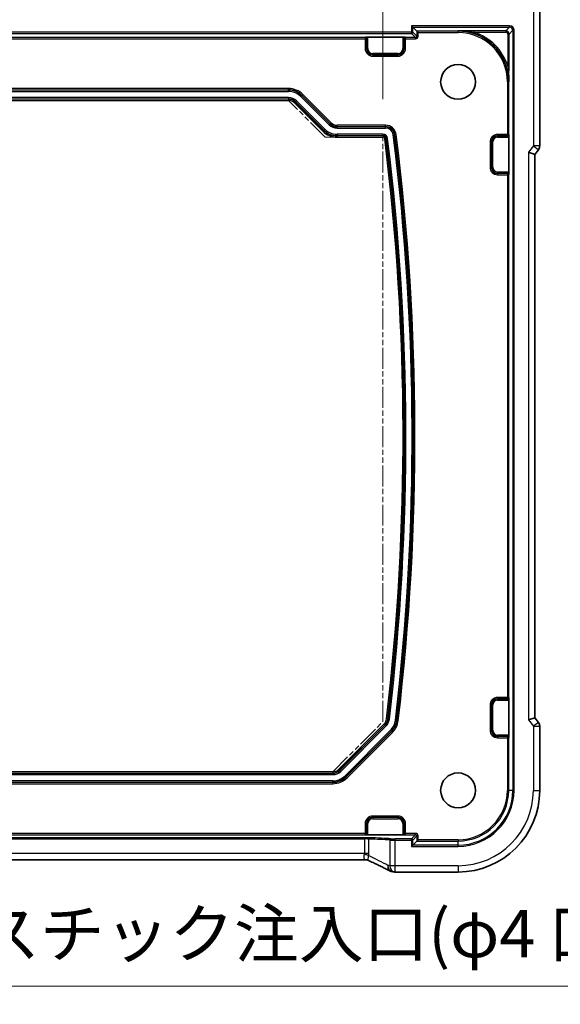
# Model space of a CAD drawing. Units: millimetres. Extents: x 175 to 9268, y 19 to 1424.
# Drawn here: x 9028 to 9113, y 127 to 283 of the extents above; entities that cross this region are included whole.
import ezdxf

# ---------------------------------------------------------------- set-up
doc = ezdxf.new("R2010")
doc.units = ezdxf.units.MM
doc.header["$LTSCALE"] = 5
doc.linetypes.add('DOUBLE_DASH_CHAIN', pattern=[1.2403, 0.6614, -0.0827, 0.1654, -0.0827, 0.1654, -0.0827])
for name, color, linetype, lineweight in [('Dimension (ISO)', 7, 'Continuous', 18), ('Visible (ISO)', 7, 'Continuous', 35), ('Visible Narrow (ISO)', 7, 'Continuous', 25), ('有効寸法線', 4, 'DOUBLE_DASH_CHAIN', 18)]:
    doc.layers.add(name, color=color, linetype=linetype, lineweight=lineweight)
doc.styles.add('Note Text (TK)', font='MS PGothic.ttf')
doc.dimstyles.new('Default - Method 1b (TK)', dxfattribs={"dimscale": 4, "dimtxt": 2.5, "dimasz": 2.5, "dimexe": 1, "dimexo": 1.5, "dimgap": 1, "dimtad": 1, "dimtoh": 1, "dimrnd": 1e-08, "dimdsep": 46, "dimtxsty": 'Note Text (TK)', "dimcen": 0.09, "dimdle": 5, "dimclrd": 100, "dimclre": 100, "dimclrt": 7, "dimadec": 1, "dimazin": 1, "dimtfac": 1, "dimtmove": 0, "dimatfit": 3, "dimfxl": 0, "dimtolj": 1, "dimlwd": -1, "dimlwe": -1, "dimarcsym": 0})

# ---------------------------------------------------------------- blocks, each defined once
blk = doc.blocks.new('*D84')
at = {"layer": 'Defpoints', "color": 0, "transparency": 16777216}
for p in [(8836.83, 301.91), (8836.83, 264.21), (9085.03, 264.21)]:
    blk.add_point(p, dxfattribs=at)
at = {"layer": 'Dimension (ISO)', "color": 100, "transparency": 16777216}
for p, q in [((8836.83, 270.21), (8836.83, 305.91)), ((9085.03, 270.21), (9085.03, 305.91)), ((9075.03, 301.91), (8846.83, 301.91))]:
    blk.add_line(p, q, dxfattribs=at)
for points in [[(8846.83, 303.57), (8846.83, 300.24), (8836.83, 301.91)], [(9075.03, 303.57), (9075.03, 300.24), (9085.03, 301.91)]]:
    blk.add_solid(points, dxfattribs=at)
at = {"layer": 'Dimension (ISO)', "color": 7, "transparency": 16777216, "insert": (8897.96, 311.41), "char_height": 10, "attachment_point": 4, "style": 'Note Text (TK)'}
blk.add_mtext('\\A1; {\\H7.4619;有効寸法 / Max dim. 248.2}', dxfattribs=at)
blk = doc.blocks.new('*D102')
at = {"layer": 'Defpoints', "color": 0, "transparency": 16777216}
for p in [(8959.82, 218.85), (8961.5, 215.22)]:
    blk.add_point(p, dxfattribs=at)
at = {"layer": 'Dimension (ISO)', "color": 100, "transparency": 16777216}
for p, q in [((8960.39, 217.03), (8960.93, 217.03)), ((8960.66, 216.76), (8960.66, 217.3)), ((9001.07, 129.99), (8964.66, 208.42)), ((9168.86, 129.99), (9001.07, 129.99))]:
    blk.add_line(p, q, dxfattribs=at)
blk.add_solid([(8965.79, 208.94), (8963.52, 207.89), (8961.5, 215.22)], dxfattribs=at)
at = {"layer": 'Dimension (ISO)', "color": 7, "transparency": 16777216, "insert": (9086.47, 138.31), "char_height": 7.5, "attachment_point": 5, "style": 'Note Text (TK)'}
blk.add_mtext('\\A1;プラスチック注入口(φ4 凹形状あり）', dxfattribs=at)

msp = doc.modelspace()

# ---------------------------------------------------------------- linework, layer by layer
at = {"layer": 'Visible (ISO)'}
for p, q in [((9109.8353, 262.8122), (9109.8353, 287.8677)), ((9089.7698, 281.6052), (9089.57, 281.805)), ((9089.7698, 281.6052), (9090.4199, 280.9551)), ((9090.6197, 280.7553), (9090.4199, 280.9551)), ((9082.6146, 280.0008), (9088.2386, 280.0008)), ((9104.979, 264.2604), (9104.979, 258.6364)), ((9108.0853, 261.8122), (9109.0853, 261.4788)), ((9109.0853, 261.4788), (9109.6353, 262.2122)), ((9109.0853, 172.418), (9109.0853, 261.4788)), ((9104.979, 175.2604), (9104.979, 169.6364)), ((9108.0853, 172.0846), (9109.0853, 172.418)), ((9109.6353, 171.6846), (9109.0853, 172.418)), ((9109.8353, 171.0846), (9109.8353, 160.9484)), ((9088.2386, 153.896), (9082.6146, 153.896)), ((9089.7698, 152.2917), (9090.4199, 152.9417)), ((9090.6197, 153.1415), (9090.4199, 152.9417)), ((9089.7698, 152.2917), (9089.57, 152.0918)), ((9082.3208, 149.9772), (8839.5324, 149.9772)), ((9096.9266, 148.0397), (9086.9949, 148.0397))]:
    msp.add_line(p, q, dxfattribs=at)
for centre in [(9096.9266, 272.9484), (9096.9266, 160.9484)]:
    msp.add_circle(centre, 2.75, dxfattribs=at)
for centre, radius, start, end in [((9108.8353, 262.8122), 1, 323.130102, 0), ((9108.8353, 171.0846), 1, 0, 36.869898), ((9096.9266, 160.9484), 12.9087, 270, 0)]:
    msp.add_arc(centre, radius, start, end, dxfattribs=at)
for centre, major_axis, ratio, start_param, end_param in [((9086.6374, 149.0915), (0.8567, 0.5171), 0.99925155, 3.68813003, 3.89798879), ((9069.5042, 147.4026), (19.9782, -0.1663), 0.0798126, 0.51987863, 0.55242471), ((9086.9949, 149.0333), (-0.1519, -0.9819), 0.99998201, 0.00658473, 0.15344379)]:
    msp.add_ellipse(centre, major_axis=major_axis, ratio=ratio, start_param=start_param, end_param=end_param, dxfattribs=at)
for points, knots in [([(9082.2724, 279.994), (9082.2728, 279.9941), (9082.2733, 279.9941), (9082.3086, 279.9953), (9082.3427, 279.9965), (9082.4158, 279.9985), (9082.4581, 279.9994), (9082.546, 280.0006), (9082.5821, 280.0008), (9082.6146, 280.0008)], [-0.0002025981, -0.0002025981, -0.0002025981, -0.0002025981, 0, 0, 0.0147531627, 0.0147531627, 0.0283223864, 0.0283223864, 0.0391215469, 0.0391215469, 0.0391215469, 0.0391215469]), ([(9088.2386, 280.0008), (9088.2711, 280.0008), (9088.3072, 280.0006), (9088.3951, 279.9994), (9088.4374, 279.9985), (9088.5105, 279.9965), (9088.5446, 279.9953), (9088.5799, 279.9941), (9088.5804, 279.9941), (9088.5808, 279.994)], [0, 0, 0, 0, 0.009751434, 0.009751434, 0.0220041815, 0.0220041815, 0.0353260032, 0.0353260032, 0.0355089455, 0.0355089455, 0.0355089455, 0.0355089455]), ([(9104.9722, 264.6026), (9104.9723, 264.6022), (9104.9723, 264.6017), (9104.9735, 264.5664), (9104.9747, 264.5323), (9104.9767, 264.4592), (9104.9776, 264.4169), (9104.9788, 264.329), (9104.979, 264.2929), (9104.979, 264.2604)], [-0.0002026009, -0.0002026009, -0.0002026009, -0.0002026009, 0, 0, 0.0147532279, 0.0147532279, 0.0283225116, 0.0283225116, 0.0391217199, 0.0391217199, 0.0391217199, 0.0391217199]), ([(9104.979, 258.6364), (9104.979, 258.6039), (9104.9788, 258.5678), (9104.9776, 258.4799), (9104.9767, 258.4376), (9104.9747, 258.3645), (9104.9735, 258.3304), (9104.9723, 258.2951), (9104.9723, 258.2946), (9104.9722, 258.2942)], [0, 0, 0, 0, 0.009751434, 0.009751434, 0.0220041815, 0.0220041815, 0.0353260032, 0.0353260032, 0.0355089462, 0.0355089462, 0.0355089462, 0.0355089462]), ([(9104.9722, 175.6026), (9104.9723, 175.6022), (9104.9723, 175.6017), (9104.9735, 175.5664), (9104.9747, 175.5323), (9104.9767, 175.4592), (9104.9776, 175.4169), (9104.9788, 175.329), (9104.979, 175.2929), (9104.979, 175.2604)], [-0.0002026032, -0.0002026032, -0.0002026032, -0.0002026032, 0, 0, 0.0147532809, 0.0147532809, 0.0283226135, 0.0283226135, 0.0391218607, 0.0391218607, 0.0391218607, 0.0391218607]), ([(9104.979, 169.6364), (9104.979, 169.6039), (9104.9788, 169.5678), (9104.9776, 169.4799), (9104.9767, 169.4376), (9104.9747, 169.3645), (9104.9735, 169.3304), (9104.9723, 169.2951), (9104.9723, 169.2946), (9104.9722, 169.2942)], [0, 0, 0, 0, 0.009751434, 0.009751434, 0.0220041815, 0.0220041815, 0.0353260031, 0.0353260031, 0.0355089475, 0.0355089475, 0.0355089475, 0.0355089475]), ([(9082.6146, 153.896), (9082.5821, 153.896), (9082.546, 153.8962), (9082.4581, 153.8974), (9082.4158, 153.8983), (9082.3427, 153.9003), (9082.3086, 153.9015), (9082.2733, 153.9027), (9082.2728, 153.9027), (9082.2724, 153.9028)], [0, 0, 0, 0, 0.009751434, 0.009751434, 0.0220041815, 0.0220041815, 0.0353260032, 0.0353260032, 0.0355089458, 0.0355089458, 0.0355089458, 0.0355089458]), ([(9088.5808, 153.9028), (9088.5804, 153.9027), (9088.5799, 153.9027), (9088.5446, 153.9015), (9088.5105, 153.9003), (9088.4374, 153.8983), (9088.3951, 153.8974), (9088.3072, 153.8962), (9088.2711, 153.896), (9088.2386, 153.896)], [-0.0002025995, -0.0002025995, -0.0002025995, -0.0002025995, 0, 0, 0.014753195, 0.014753195, 0.0283224484, 0.0283224484, 0.0391216326, 0.0391216326, 0.0391216326, 0.0391216326]), ([(9082.6971, 149.8957), (9082.6787, 149.9041), (9082.6591, 149.9123), (9082.6175, 149.928), (9082.5953, 149.9353), (9082.5483, 149.9488), (9082.5235, 149.9549), (9082.4707, 149.9653), (9082.4429, 149.9695), (9082.3842, 149.9755), (9082.3532, 149.9772), (9082.3208, 149.9772)], [0.2631245051, 0.2631245051, 0.2631245051, 0.2631245051, 0.267256564, 0.267256564, 0.2713886229, 0.2713886229, 0.2755206818, 0.2755206818, 0.2796527408, 0.2796527408, 0.2837847997, 0.2837847997, 0.2837847997, 0.2837847997]), ([(9086.1741, 148.2048), (9085.9812, 148.3054), (9085.78, 148.4088), (9085.3614, 148.6205), (9085.1442, 148.729), (9084.6942, 148.9505), (9084.4616, 149.0637), (9083.9817, 149.2943), (9083.7344, 149.4118), (9083.226, 149.6508), (9082.9648, 149.7723), (9082.6971, 149.8957)], [0.811628989, 0.811628989, 0.811628989, 0.811628989, 0.863943302, 0.863943302, 0.916257614, 0.916257614, 0.968571927, 0.968571927, 1.020886239, 1.020886239, 1.073200552, 1.073200552, 1.073200552, 1.073200552]), ([(9086.369, 148.1279), (9086.4083, 148.117), (9086.4225, 148.1145), (9086.4492, 148.109), (9086.4582, 148.1073), (9086.4741, 148.1045), (9086.4806, 148.1034), (9086.4925, 148.1015), (9086.4979, 148.1007), (9086.5081, 148.0991), (9086.513, 148.0984), (9086.5177, 148.0978)], [0, 0, 0, 0, 0.00085478562, 0.00085478562, 0.00170957125, 0.00170957125, 0.00256435687, 0.00256435687, 0.0034191425, 0.0034191425, 0.00427392812, 0.00427392812, 0.00427392812, 0.00427392812])]:
    msp.add_open_spline(points, degree=3, knots=knots, dxfattribs=at)
at = {"layer": 'Visible Narrow (ISO)'}
for p, q in [((9108.8353, 287.8677), (9108.8353, 262.8122)), ((9105.0837, 281.805), (9089.57, 281.805)), ((9089.57, 281.805), (9089.57, 280.805)), ((9105.0837, 281.805), (9105.0837, 281.6052)), ((9089.57, 280.805), (8832.2832, 280.805)), ((8832.2832, 280.6052), (9089.57, 280.6052)), ((9089.57, 280.805), (9089.7698, 280.805)), ((9089.57, 280.6052), (9089.57, 280.805)), ((9089.57, 280.6052), (9090.22, 279.9551)), ((9089.7698, 281.6052), (9105.0837, 281.6052)), ((9089.7698, 280.805), (9089.7698, 281.6052)), ((9090.4199, 280.155), (9089.7698, 280.805)), ((9096.9266, 280.9551), (9090.4199, 280.9551)), ((9090.4199, 280.9551), (9090.4199, 280.155)), ((9090.6197, 280.155), (9090.6197, 280.7553)), ((9090.6197, 280.7553), (9096.9266, 280.7553)), ((9096.9266, 280.994), (9096.9266, 280.9551)), ((9096.9266, 280.7553), (9096.9266, 280.9551)), ((9099.4208, 281.0075), (9099.4208, 280.8076)), ((9104.486, 281.0075), (9099.4208, 281.0075)), ((9099.4208, 280.8076), (9104.486, 280.8076)), ((9105.0837, 281.6052), (9104.486, 281.0075)), ((9104.486, 281.0075), (9104.486, 280.8076)), ((9104.9857, 280.5078), (9104.7858, 280.5078)), ((9104.7858, 280.5078), (9104.7858, 275.4426)), ((9104.9857, 280.5078), (9105.5833, 281.1055)), ((9104.9857, 275.4426), (9104.9857, 280.5078)), ((9105.5833, 281.1055), (9105.5833, 160.9484)), ((9105.7832, 281.1055), (9105.5833, 281.1055)), ((9105.7832, 160.9484), (9105.7832, 281.1055)), ((9082.2335, 279.9551), (8839.6197, 279.9551)), ((8839.6197, 279.7553), (9082.2335, 279.7553)), ((9082.2724, 279.994), (9082.2335, 279.9551)), ((9082.2335, 279.9551), (9082.2335, 279.7553)), ((9082.2335, 279.7553), (9082.4333, 279.7553)), ((9082.2335, 279.7553), (9082.2335, 278.1984)), ((9082.4333, 279.7553), (9082.4722, 279.7942)), ((9082.4333, 278.1984), (9082.4333, 279.7553)), ((9082.4722, 279.7942), (9082.6721, 279.7942)), ((9082.4722, 279.7942), (9082.4722, 278.1984)), ((9082.6721, 278.1984), (9082.6721, 279.7942)), ((9088.381, 279.7942), (9088.1811, 279.7942)), ((9088.1811, 279.7942), (9088.1811, 278.1984)), ((9088.381, 278.1984), (9088.381, 279.7942)), ((9088.381, 279.7942), (9088.4199, 279.7553)), ((9088.4199, 279.7553), (9088.6197, 279.7553)), ((9088.4199, 279.7553), (9088.4199, 278.1984)), ((9088.6197, 279.9551), (9088.5808, 279.994)), ((9088.6197, 279.7553), (9088.6197, 279.9551)), ((9090.22, 279.9551), (9088.6197, 279.9551)), ((9088.6197, 279.7553), (9090.22, 279.7553)), ((9088.6197, 278.1984), (9088.6197, 279.7553)), ((9090.22, 279.7553), (9090.22, 279.9551)), ((9090.4199, 280.155), (9090.6197, 280.155)), ((9082.4333, 278.1984), (9082.2335, 278.1984)), ((9082.4333, 278.1984), (9082.4722, 278.1984)), ((9082.4722, 278.1984), (9082.6721, 278.1984)), ((9083.4266, 277.244), (9083.4266, 277.4439)), ((9087.4266, 277.4439), (9083.4266, 277.4439)), ((9083.4266, 277.244), (9087.4266, 277.244)), ((9083.4266, 277.2051), (9083.4266, 277.244)), ((9083.4266, 277.2051), (9083.4266, 277.0053)), ((9087.4266, 277.2051), (9083.4266, 277.2051)), ((9087.4266, 277.244), (9087.4266, 277.4439)), ((9087.4266, 277.2051), (9087.4266, 277.244)), ((9087.4266, 277.2051), (9087.4266, 277.0053)), ((9088.381, 278.1984), (9088.1811, 278.1984)), ((9088.4199, 278.1984), (9088.381, 278.1984)), ((9088.4199, 278.1984), (9088.6197, 278.1984)), ((9083.4266, 277.0053), (9087.4266, 277.0053)), ((9104.9857, 275.4426), (9104.7858, 275.4426)), ((9104.7335, 272.9484), (9104.9333, 272.9484)), ((9104.7335, 272.9484), (9104.7335, 264.6415)), ((9104.9333, 264.6415), (9104.9333, 272.9484)), ((9104.9722, 272.9484), (9104.9333, 272.9484)), ((9070.124, 271.8915), (8851.7292, 271.8915)), ((8851.7292, 271.6917), (9070.124, 271.6917)), ((9070.124, 271.6353), (8851.7292, 271.6353)), ((8851.7292, 271.4354), (9070.124, 271.4354)), ((9070.124, 271.6917), (9070.124, 271.8915)), ((9070.124, 271.6917), (9070.124, 271.6353)), ((9070.124, 271.4354), (9070.124, 271.6353)), ((9072.2405, 270.815), (9072.3818, 270.9563)), ((9076.8638, 266.4743), (9072.3818, 270.9563)), ((9070.124, 270.4614), (8851.7292, 270.4614)), ((8851.7292, 270.2615), (9070.124, 270.2615)), ((9070.124, 270.2051), (8851.7292, 270.2051)), ((8851.7292, 270.0053), (9070.124, 270.0053)), ((9070.124, 270.4614), (9070.124, 270.2615)), ((9070.124, 270.2051), (9070.124, 270.2615)), ((9070.124, 270.2051), (9070.124, 270.0053)), ((9071.1894, 269.7638), (9071.048, 269.6225)), ((9071.048, 269.6225), (9075.53, 265.1405)), ((9071.1894, 269.7638), (9071.2292, 269.8037)), ((9075.6714, 265.2819), (9071.1894, 269.7638)), ((9071.3706, 269.945), (9071.2292, 269.8037)), ((9071.2292, 269.8037), (9075.7112, 265.3217)), ((9075.8525, 265.463), (9071.3706, 269.945)), ((9072.0593, 270.6338), (9072.2007, 270.7751)), ((9072.0593, 270.6338), (9076.5413, 266.1518)), ((9072.2405, 270.815), (9072.2007, 270.7751)), ((9076.6826, 266.2931), (9072.2007, 270.7751)), ((9072.2405, 270.815), (9076.7225, 266.333)), ((9076.5413, 266.1518), (9076.6826, 266.2931)), ((9076.7225, 266.333), (9076.6826, 266.2931)), ((9076.7225, 266.333), (9076.8638, 266.4743)), ((9075.6714, 265.2819), (9075.53, 265.1405)), ((9075.6714, 265.2819), (9075.7112, 265.3217)), ((9075.8525, 265.463), (9075.7112, 265.3217)), ((9085.4618, 266.0915), (9077.7879, 266.0915)), ((9077.7879, 265.8917), (9077.7879, 266.0915)), ((9077.7879, 265.8917), (9085.4618, 265.8917)), ((9077.7879, 265.8917), (9077.7879, 265.8353)), ((9077.7879, 265.6354), (9077.7879, 265.8353)), ((9085.4618, 265.8353), (9077.7879, 265.8353)), ((9077.7879, 265.6354), (9085.4618, 265.6354)), ((9085.0318, 264.6614), (9077.7879, 264.6614)), ((9077.7879, 264.6614), (9077.7879, 264.4615)), ((9085.0318, 264.6614), (9085.0318, 264.4615)), ((9085.4618, 265.8917), (9085.4618, 266.0915)), ((9085.4618, 265.8917), (9085.4618, 265.8353)), ((9085.4618, 265.6354), (9085.4618, 265.8353)), ((9086.9434, 264.5843), (9087.1418, 264.6092)), ((9103.1766, 264.4417), (9103.1766, 264.6415)), ((9104.7335, 264.6415), (9103.1766, 264.6415)), ((9104.7335, 264.6415), (9104.7335, 264.4417)), ((9104.9333, 264.6415), (9104.7335, 264.6415)), ((9104.9722, 264.6026), (9104.9333, 264.6415)), ((9077.7879, 264.4615), (9085.0318, 264.4615)), ((9077.7879, 264.4051), (9077.7879, 264.4615)), ((9077.7879, 264.4051), (9077.7879, 264.2053)), ((9085.0318, 264.4051), (9077.7879, 264.4051)), ((9077.7879, 264.2053), (9085.0318, 264.2053)), ((9085.0318, 264.4051), (9085.0318, 264.4615)), ((9085.0318, 264.4051), (9085.0318, 264.2053)), ((9085.5347, 263.9607), (9085.3364, 263.9361)), ((9085.5347, 263.9607), (9085.5907, 263.9676)), ((9085.789, 263.9921), (9085.5907, 263.9676)), ((9086.6892, 264.5524), (9086.8875, 264.5773)), ((9086.9434, 264.5843), (9086.8875, 264.5773)), ((9102.1833, 263.4484), (9101.9835, 263.4484)), ((9101.9835, 263.4484), (9101.9835, 259.4484)), ((9102.1833, 259.4484), (9102.1833, 263.4484)), ((9102.1833, 263.4484), (9102.2222, 263.4484)), ((9102.2222, 263.4484), (9102.4221, 263.4484)), ((9102.2222, 263.4484), (9102.2222, 259.4484)), ((9102.4221, 259.4484), (9102.4221, 263.4484)), ((9103.1766, 264.4417), (9104.7335, 264.4417)), ((9103.1766, 264.4417), (9103.1766, 264.4028)), ((9103.1766, 264.4028), (9103.1766, 264.2029)), ((9104.7724, 264.4028), (9103.1766, 264.4028)), ((9103.1766, 264.2029), (9104.7724, 264.2029)), ((9104.7335, 264.4417), (9104.7724, 264.4028)), ((9104.7724, 264.4028), (9104.7724, 264.2029)), ((9108.8353, 262.8122), (9108.0853, 261.8122)), ((9108.0853, 261.8122), (9108.0853, 172.0846)), ((9109.8353, 262.8122), (9108.8353, 262.8122)), ((9108.8353, 262.8122), (9109.6353, 262.2122)), ((9102.1833, 259.4484), (9101.9835, 259.4484)), ((9102.1833, 259.4484), (9102.2222, 259.4484)), ((9102.2222, 259.4484), (9102.4221, 259.4484)), ((9103.1766, 258.494), (9103.1766, 258.6939)), ((9104.7724, 258.6939), (9103.1766, 258.6939)), ((9103.1766, 258.494), (9104.7724, 258.494)), ((9103.1766, 258.4551), (9103.1766, 258.494)), ((9103.1766, 258.4551), (9103.1766, 258.2553)), ((9104.7335, 258.4551), (9103.1766, 258.4551)), ((9104.7724, 258.494), (9104.7335, 258.4551)), ((9104.7335, 258.4551), (9104.7335, 258.2553)), ((9104.7724, 258.494), (9104.7724, 258.6939)), ((9103.1766, 258.2553), (9104.7335, 258.2553)), ((9104.7335, 258.2553), (9104.9333, 258.2553)), ((9104.7335, 258.2553), (9104.7335, 175.6415)), ((9104.9333, 258.2553), (9104.9722, 258.2942)), ((9104.9333, 175.6415), (9104.9333, 258.2553)), ((9102.1833, 174.4484), (9101.9835, 174.4484)), ((9101.9835, 174.4484), (9101.9835, 170.4484)), ((9102.1833, 170.4484), (9102.1833, 174.4484)), ((9102.1833, 174.4484), (9102.2222, 174.4484)), ((9102.2222, 174.4484), (9102.4221, 174.4484)), ((9102.2222, 174.4484), (9102.2222, 170.4484)), ((9102.4221, 170.4484), (9102.4221, 174.4484)), ((9103.1766, 175.4417), (9103.1766, 175.6415)), ((9104.7335, 175.6415), (9103.1766, 175.6415)), ((9103.1766, 175.4417), (9104.7335, 175.4417)), ((9103.1766, 175.4417), (9103.1766, 175.4028)), ((9103.1766, 175.4028), (9103.1766, 175.2029)), ((9104.7724, 175.4028), (9103.1766, 175.4028)), ((9103.1766, 175.2029), (9104.7724, 175.2029)), ((9104.7335, 175.6415), (9104.7335, 175.4417)), ((9104.9333, 175.6415), (9104.7335, 175.6415)), ((9104.7335, 175.4417), (9104.7724, 175.4028)), ((9104.7724, 175.4028), (9104.7724, 175.2029)), ((9104.9722, 175.6026), (9104.9333, 175.6415)), ((9085.2371, 171.4634), (9078.048, 164.2743)), ((9078.1894, 164.133), (9085.3785, 171.3221)), ((9085.4183, 171.2822), (9078.2292, 164.0931)), ((9085.3785, 171.3221), (9085.2371, 171.4634)), ((9085.3785, 171.3221), (9085.4183, 171.2822)), ((9085.5597, 171.1409), (9085.4183, 171.2822)), ((9085.8095, 172.2114), (9085.6109, 172.2347)), ((9085.8095, 172.2114), (9085.8654, 172.2048)), ((9086.0639, 172.1814), (9085.8654, 172.2048)), ((9087.0194, 172.0544), (9087.2178, 172.0309)), ((9087.2738, 172.0243), (9087.2178, 172.0309)), ((9087.2738, 172.0243), (9087.4723, 172.0009)), ((9108.0853, 172.0846), (9108.8353, 171.0846)), ((9109.6353, 171.6846), (9108.8353, 171.0846)), ((9078.3706, 163.9518), (9085.5597, 171.1409)), ((9086.2366, 170.4403), (9079.0593, 163.263)), ((9079.2007, 163.1217), (9086.378, 170.299)), ((9086.4178, 170.2592), (9079.2405, 163.0819)), ((9079.3818, 162.9405), (9086.5591, 170.1178)), ((9086.2366, 170.4403), (9086.378, 170.299)), ((9086.4178, 170.2592), (9086.378, 170.299)), ((9086.4178, 170.2592), (9086.5591, 170.1178)), ((9102.1833, 170.4484), (9101.9835, 170.4484)), ((9102.1833, 170.4484), (9102.2222, 170.4484)), ((9102.2222, 170.4484), (9102.4221, 170.4484)), ((9103.1766, 169.494), (9103.1766, 169.6939)), ((9104.7724, 169.6939), (9103.1766, 169.6939)), ((9104.7724, 169.494), (9104.7724, 169.6939)), ((9108.8353, 171.0846), (9108.8353, 160.9484)), ((9108.8353, 171.0846), (9109.8353, 171.0846)), ((9103.1766, 169.494), (9104.7724, 169.494)), ((9103.1766, 169.4551), (9103.1766, 169.494)), ((9103.1766, 169.4551), (9103.1766, 169.2553)), ((9104.7335, 169.4551), (9103.1766, 169.4551)), ((9103.1766, 169.2553), (9104.7335, 169.2553)), ((9104.7724, 169.494), (9104.7335, 169.4551)), ((9104.7335, 169.4551), (9104.7335, 169.2553)), ((9104.7335, 169.2553), (9104.9333, 169.2553)), ((9104.7335, 169.2553), (9104.7335, 160.9484)), ((9104.9333, 169.2553), (9104.9722, 169.2942)), ((9104.9333, 160.9484), (9104.9333, 169.2553)), ((9077.124, 163.8915), (8844.7292, 163.8915)), ((8844.7292, 163.6917), (9077.124, 163.6917)), ((9077.124, 163.6353), (8844.7292, 163.6353)), ((8844.7292, 163.4354), (9077.124, 163.4354)), ((9077.124, 163.8915), (9077.124, 163.6917)), ((9077.124, 163.6917), (9077.124, 163.6353)), ((9077.124, 163.4354), (9077.124, 163.6353)), ((9078.1894, 164.133), (9078.048, 164.2743)), ((9078.1894, 164.133), (9078.2292, 164.0931)), ((9078.3706, 163.9518), (9078.2292, 164.0931)), ((9077.124, 162.4614), (8844.7292, 162.4614)), ((8844.7292, 162.2615), (9077.124, 162.2615)), ((9077.124, 162.2051), (8844.7292, 162.2051)), ((8844.7292, 162.0053), (9077.124, 162.0053)), ((9077.124, 162.2615), (9077.124, 162.4614)), ((9077.124, 162.2051), (9077.124, 162.2615)), ((9077.124, 162.2051), (9077.124, 162.0053)), ((9079.0593, 163.263), (9079.2007, 163.1217)), ((9079.2405, 163.0819), (9079.2007, 163.1217)), ((9079.2405, 163.0819), (9079.3818, 162.9405)), ((9104.7335, 160.9484), (9104.9333, 160.9484)), ((9105.5833, 160.9484), (9104.9333, 160.9484)), ((9105.7832, 160.9484), (9105.5833, 160.9484)), ((9108.8353, 160.9484), (9109.8353, 160.9484)), ((9082.4333, 155.6984), (9082.2335, 155.6984)), ((9082.2335, 155.6984), (9082.2335, 154.1415)), ((9082.4333, 154.1415), (9082.4333, 155.6984)), ((9082.4333, 155.6984), (9082.4722, 155.6984)), ((9082.4722, 155.6984), (9082.6721, 155.6984)), ((9082.4722, 155.6984), (9082.4722, 154.1026)), ((9082.6721, 154.1026), (9082.6721, 155.6984)), ((9083.4266, 156.6917), (9083.4266, 156.8915)), ((9087.4266, 156.8915), (9083.4266, 156.8915)), ((9083.4266, 156.6917), (9087.4266, 156.6917)), ((9083.4266, 156.6917), (9083.4266, 156.6528)), ((9083.4266, 156.6528), (9083.4266, 156.4529)), ((9087.4266, 156.6528), (9083.4266, 156.6528)), ((9083.4266, 156.4529), (9087.4266, 156.4529)), ((9087.4266, 156.6917), (9087.4266, 156.8915)), ((9087.4266, 156.6917), (9087.4266, 156.6528)), ((9087.4266, 156.6528), (9087.4266, 156.4529)), ((9088.381, 155.6984), (9088.1811, 155.6984)), ((9088.1811, 155.6984), (9088.1811, 154.1026)), ((9088.381, 154.1026), (9088.381, 155.6984)), ((9088.4199, 155.6984), (9088.381, 155.6984)), ((9088.4199, 155.6984), (9088.6197, 155.6984)), ((9088.4199, 155.6984), (9088.4199, 154.1415)), ((9088.6197, 154.1415), (9088.6197, 155.6984)), ((9082.2335, 154.1415), (8839.6197, 154.1415)), ((9082.4333, 154.1415), (9082.2335, 154.1415)), ((9082.2335, 154.1415), (9082.2335, 153.9417)), ((9082.4722, 154.1026), (9082.4333, 154.1415)), ((9082.4722, 154.1026), (9082.6721, 154.1026)), ((9088.381, 154.1026), (9088.1811, 154.1026)), ((9088.4199, 154.1415), (9088.381, 154.1026)), ((9088.6197, 154.1415), (9088.4199, 154.1415)), ((9088.6197, 153.9417), (9088.6197, 154.1415)), ((9090.22, 154.1415), (9088.6197, 154.1415)), ((9090.22, 153.9417), (9090.22, 154.1415)), ((8839.6197, 153.9417), (9082.2335, 153.9417)), ((9082.1086, 153.4663), (8839.7446, 153.4663)), ((8839.7446, 153.2664), (9082.1086, 153.2664)), ((9082.1086, 153.2664), (9082.1086, 153.4663)), ((9082.1086, 153.2664), (9082.1086, 150.9772)), ((9082.2335, 153.9417), (9082.2724, 153.9028)), ((9082.8024, 150.9772), (9082.8024, 153.2547)), ((9086.1484, 153.1053), (9086.1484, 149.0397)), ((9087.0008, 153.0918), (9087.0008, 153.2917)), ((9089.57, 153.2917), (9087.0008, 153.2917)), ((9087.0008, 153.0918), (9089.57, 153.0918)), ((9087.0008, 149.0397), (9087.0008, 153.0918)), ((9088.5808, 153.9028), (9088.6197, 153.9417)), ((9088.6197, 153.9417), (9090.22, 153.9417)), ((9090.22, 153.9417), (9089.57, 153.2917)), ((9089.57, 153.0918), (9089.57, 153.2917)), ((9089.7698, 153.0918), (9089.57, 153.0918)), ((9089.57, 153.0918), (9089.57, 152.0918)), ((9089.7698, 153.0918), (9090.4199, 153.7418)), ((9089.7698, 152.2917), (9089.7698, 153.0918)), ((9090.6197, 153.7418), (9090.4199, 153.7418)), ((9090.4199, 153.7418), (9090.4199, 152.9417)), ((9090.4199, 152.9417), (9096.9266, 152.9417)), ((9090.6197, 153.1415), (9090.6197, 153.7418)), ((9096.9266, 153.1415), (9090.6197, 153.1415)), ((9096.9266, 153.1415), (9096.9266, 152.9417)), ((9096.9266, 152.2917), (9096.9266, 152.9417)), ((9089.57, 152.0918), (9096.9266, 152.0918)), ((9096.9266, 152.2917), (9089.7698, 152.2917)), ((9096.9266, 152.0918), (9096.9266, 152.2917)), ((9082.1086, 150.9772), (8839.7446, 150.9772)), ((9082.8024, 150.9772), (9082.1086, 150.9772)), ((9087.0008, 149.0397), (9086.1484, 149.0397)), ((9096.9266, 149.0397), (9087.0008, 149.0397)), ((9096.9266, 149.0397), (9096.9266, 148.0397))]:
    msp.add_line(p, q, dxfattribs=at)
for centre, radius, start, end in [((9096.9266, 272.9484), 8.0456, 0, 90), ((9096.9266, 272.9484), 8.0067, 0, 90), ((9096.9266, 272.9484), 7.8069, 0, 90), ((9096.9266, 272.9484), 8.2455, 17.607083, 72.392917), ((9083.4266, 278.1984), 1.1931, 180, 270), ((9083.4266, 278.1984), 0.9933, 180, 270), ((9083.4266, 278.1984), 0.9544, 180, 270), ((9083.4266, 278.1984), 0.7545, 180, 270), ((9087.4266, 278.1984), 0.9544, 270, 0), ((9087.4266, 278.1984), 0.7545, 270, 0), ((9087.4266, 278.1984), 1.1931, 270, 0), ((9087.4266, 278.1984), 0.9933, 270, 0), ((9070.124, 268.6984), 3.1931, 45, 90), ((9070.124, 268.6984), 2.9933, 45, 90), ((9070.124, 268.6984), 2.9369, 45, 90), ((9070.124, 268.6984), 2.737, 45, 90), ((9070.124, 268.6984), 1.763, 45, 90), ((9070.124, 268.6984), 1.5631, 45, 90), ((9070.124, 268.6984), 1.5067, 45, 90), ((9070.124, 268.6984), 1.3069, 45, 90), ((9077.7879, 267.3984), 1.5631, 225, 270), ((9077.7879, 267.3984), 1.5067, 225, 270), ((9077.7879, 267.3984), 1.3069, 225, 270), ((9077.7879, 267.3984), 3.1931, 225, 270), ((9077.7879, 267.3984), 2.9933, 225, 270), ((9077.7879, 267.3984), 2.9369, 225, 270), ((9077.7879, 267.3984), 2.737, 225, 270), ((9077.7879, 267.3984), 1.763, 225, 270), ((9085.0318, 263.8984), 0.763, 7.056351, 90), ((9085.4618, 264.3984), 1.6931, 7.150694, 90), ((9085.4618, 264.3984), 1.4933, 7.150694, 90), ((9085.4618, 264.3984), 1.4369, 7.150694, 90), ((9085.4618, 264.3984), 1.237, 7.150694, 90), ((8707.2391, 216.9484), 382.8806, 353.258324, 7.150694), ((9103.1766, 263.4484), 1.1931, 90, 180), ((9085.0318, 263.8984), 0.5631, 7.056351, 90), ((9085.0318, 263.8984), 0.5067, 7.056351, 90), ((9085.0318, 263.8984), 0.3069, 7.056351, 90), ((8705.7391, 216.9484), 382.4944, 353.28676, 7.056351), ((8705.7391, 216.9484), 382.6942, 353.28676, 7.056351), ((8705.7391, 216.9484), 382.7506, 353.28676, 7.056351), ((8705.7391, 216.9484), 382.9505, 353.28676, 7.056351), ((8707.2391, 216.9484), 382.4245, 353.258324, 7.150694), ((8707.2391, 216.9484), 382.6244, 353.258324, 7.150694), ((8707.2391, 216.9484), 382.6808, 353.258324, 7.150694), ((9103.1766, 263.4484), 0.9933, 90, 180), ((9103.1766, 263.4484), 0.9544, 90, 180), ((9103.1766, 263.4484), 0.7545, 90, 180), ((9103.1766, 259.4484), 1.1931, 180, 270), ((9103.1766, 259.4484), 0.9933, 180, 270), ((9103.1766, 259.4484), 0.9544, 180, 270), ((9103.1766, 259.4484), 0.7545, 180, 270), ((9103.1766, 174.4484), 1.1931, 90, 180), ((9103.1766, 174.4484), 0.9933, 90, 180), ((9103.1766, 174.4484), 0.9544, 90, 180), ((9103.1766, 174.4484), 0.7545, 90, 180), ((9084.313, 172.3875), 1.3069, 315, 353.28676), ((9084.313, 172.3875), 1.5067, 315, 353.28676), ((9084.313, 172.3875), 1.5631, 315, 353.28676), ((9084.313, 172.3875), 1.763, 315, 353.28676), ((9084.3013, 172.3757), 2.737, 315, 353.258324), ((9084.3013, 172.3757), 2.9369, 315, 353.258324), ((9084.3013, 172.3757), 2.9933, 315, 353.258324), ((9084.3013, 172.3757), 3.1931, 315, 353.258324), ((9103.1766, 170.4484), 1.1931, 180, 270), ((9103.1766, 170.4484), 0.9933, 180, 270), ((9103.1766, 170.4484), 0.9544, 180, 270), ((9103.1766, 170.4484), 0.7545, 180, 270), ((9077.124, 165.1984), 1.3069, 270, 315), ((9077.124, 165.1984), 1.5067, 270, 315), ((9077.124, 165.1984), 1.5631, 270, 315), ((9077.124, 165.1984), 1.763, 270, 315), ((9077.124, 165.1984), 2.737, 270, 315), ((9077.124, 165.1984), 2.9369, 270, 315), ((9077.124, 165.1984), 2.9933, 270, 315), ((9077.124, 165.1984), 3.1931, 270, 315), ((9096.9266, 160.9484), 11.9087, 270, 0), ((9096.9266, 160.9484), 8.0067, 270, 0), ((9096.9266, 160.9484), 7.8069, 270, 0), ((9096.9266, 160.9484), 8.8566, 270, 0), ((9096.9266, 160.9484), 8.6568, 270, 0), ((9083.4266, 155.6984), 1.1931, 90, 180), ((9083.4266, 155.6984), 0.9933, 90, 180), ((9083.4266, 155.6984), 0.9544, 90, 180), ((9083.4266, 155.6984), 0.7545, 90, 180), ((9087.4266, 155.6984), 1.1931, 0, 90), ((9087.4266, 155.6984), 0.9933, 0, 90), ((9087.4266, 155.6984), 0.9544, 0, 90), ((9087.4266, 155.6984), 0.7545, 0, 90)]:
    msp.add_arc(centre, radius, start, end, dxfattribs=at)
for centre, major_axis, ratio, start_param, end_param in [((9105.0828, 281.1046), (0.4956, 0.4956), 0.99878277, 5.49839613, 7.06797448), ((9089.57, 280.805), (0.1414, 0.1414), 0.99878277, 3.9275998, 5.49717816), ((9104.4857, 280.5075), (0.3536, 0.3536), 0.99975572, 5.49839613, 7.06797448), ((9104.4857, 280.5075), (0.2124, 0.2124), 0.99878277, 5.49839613, 7.06797448), ((9105.0828, 281.1046), (0.3543, 0.3543), 0.9978117, 5.49839613, 7.06797448), ((9082.2335, 279.7553), (-0.1414, 0.1414), 0.99878277, 3.9275998, 5.49717816), ((9082.2719, 279.7937), (0.1419, 0.1419), 0.99635864, 5.49839613, 7.06797448), ((9082.2719, 279.7937), (0.2832, 0.2832), 0.99878277, 5.49839613, 6.04104615), ((9088.5813, 279.7937), (-0.2832, 0.2832), 0.99878277, 0.24213916, 0.78478918), ((9088.5813, 279.7937), (-0.1419, 0.1419), 0.99635864, 5.49839613, 7.06797448), ((9088.6197, 279.7553), (-0.1414, -0.1414), 0.99878277, 3.9275998, 5.49717816), ((9090.2195, 280.1555), (0.1419, -0.1419), 0.99635864, 5.49839613, 7.06797448), ((9090.2195, 280.1555), (0.2832, -0.2832), 0.99878277, 5.49839613, 7.06797448), ((9104.7335, 264.6415), (0.1414, 0.1414), 0.99878277, 3.9275998, 5.49717816), ((9104.7719, 264.6031), (0.1419, -0.1419), 0.99635864, 5.49839613, 7.06797448), ((9104.7719, 264.6031), (0.2832, -0.2832), 0.99878277, 5.49839613, 6.04104615), ((9104.7335, 258.2553), (-0.1414, 0.1414), 0.99878277, 3.9275998, 5.49717816), ((9104.7719, 258.2937), (0.2832, 0.2832), 0.99878277, 0.24213916, 0.78478918), ((9104.7719, 258.2937), (0.1419, 0.1419), 0.99635864, 5.49839613, 7.06797448), ((9104.7335, 175.6415), (0.1414, 0.1414), 0.99878277, 3.9275998, 5.49717816), ((9104.7719, 175.6031), (0.1419, -0.1419), 0.99635864, 5.49839613, 7.06797448), ((9104.7719, 175.6031), (0.2832, -0.2832), 0.99878277, 5.49839613, 6.04104615), ((9104.7719, 169.2937), (0.2832, 0.2832), 0.99878277, 0.24213916, 0.78478918), ((9104.7335, 169.2553), (-0.1414, 0.1414), 0.99878277, 3.9275998, 5.49717816), ((9104.7719, 169.2937), (0.1419, 0.1419), 0.99635864, 5.49839613, 7.06797448), ((9082.2335, 154.1415), (0.1414, 0.1414), 0.99878277, 3.9275998, 5.49717816), ((9082.2719, 154.1031), (0.1419, -0.1419), 0.99635864, 5.49839613, 7.06797448), ((9082.2719, 154.1031), (0.2832, -0.2832), 0.99878277, 0.24213916, 0.78478918), ((9088.5813, 154.1031), (-0.2832, -0.2832), 0.99878277, 5.49839613, 6.04104615), ((9088.5813, 154.1031), (-0.1419, -0.1419), 0.99635864, 5.49839613, 7.06797448), ((9088.6197, 154.1415), (0.1414, -0.1414), 0.99878277, 3.9275998, 5.49717816), ((9090.2195, 153.7413), (0.2832, 0.2832), 0.99878277, 5.49839613, 7.06797448), ((9082.1086, 153.4244), (-1.2, 0), 0.03492077, 3.94572633, 4.71238898), ((9082.1086, 153.2245), (1, 0), 0.04190492, 0.80413367, 1.57079633), ((9082.9411, 153.2547), (0.0067, 0.1999), 0.69353197, 0.04846184, 1.59411986), ((9068.9277, 152.7466), (20, 0), 0.03526998, 0.5334946, 0.80413367), ((9068.9277, 152.9465), (-20.2, 0), 0.03492077, 3.67508726, 3.94572633), ((9086.3206, 153.1053), (0.0118, 0.1997), 0.86064621, 0.06859121, 1.62163862), ((9087.0008, 153.1194), (0.99, 0), 0.02786607, 3.67508726, 4.71238898), ((9087.0008, 153.3192), (-0.79, 0), 0.03492077, 0.5334946, 1.57079633), ((9089.57, 153.0918), (-0.1414, 0.1414), 0.99878277, 3.9275998, 5.49717816), ((9090.2195, 153.7413), (0.1419, 0.1419), 0.99635864, 5.49839613, 7.06797448), ((9082.0793, 150.6428), (-0.9847, 0.1741), 0.16469002, 3.96240875, 4.74149624), ((9068.9277, 154.6777), (19.9887, -7.9366), 0.08484511, 0.59890389, 0.83994676), ((9086.653, 149.0785), (-0.1353, -0.9807), 0.84217093, 4.82803865, 6.28318531), ((9068.9277, 148.0949), (-20, 0), 0.09181935, 3.6756889, 3.70682109), ((9086.6339, 149.0818), (-0.2649, -0.9539), 0.95048871, 5.88613467, 6.28318531), ((9086.9944, 149.0298), (-0.1449, -0.9793), 0.85829891, 4.83867855, 6.28318531)]:
    msp.add_ellipse(centre, major_axis=major_axis, ratio=ratio, start_param=start_param, end_param=end_param, dxfattribs=at)
for points, knots in [([(9099.4208, 281.0075), (9099.0342, 281.0075), (9098.6477, 281.0059), (9097.8166, 281.001), (9097.3713, 280.9975), (9096.9266, 280.994)], [-0.251492732, -0.251492732, -0.251492732, -0.251492732, -0.135514091, -0.135514091, 0.001253001, 0.001253001, 0.001253001, 0.001253001]), ([(9096.9266, 280.994), (9097.3826, 280.9958), (9097.8389, 280.9774), (9098.6718, 280.9086), (9099.0519, 280.8634), (9099.4208, 280.8076)], [-0.001253001, -0.001253001, -0.001253001, -0.001253001, 0.135514091, 0.135514091, 0.251492732, 0.251492732, 0.251492732, 0.251492732]), ([(9104.7858, 275.4426), (9104.8466, 275.0406), (9104.8947, 274.6257), (9104.9583, 273.7914), (9104.9739, 273.3698), (9104.9722, 272.9484)], [0, 0, 0, 0, 0.126372867, 0.126372867, 0.252745733, 0.252745733, 0.252745733, 0.252745733]), ([(9104.9722, 272.9484), (9104.9755, 273.3593), (9104.9787, 273.7708), (9104.9838, 274.6006), (9104.9857, 275.0213), (9104.9857, 275.4426)], [-0.252745733, -0.252745733, -0.252745733, -0.252745733, -0.126372867, -0.126372867, 0, 0, 0, 0]), ([(9082.0793, 150.81), (9082.043, 150.7073), (9082.0211, 150.6061), (9082.0023, 150.3648), (9082.0283, 150.2369), (9082.119, 150.0748), (9082.1734, 150.0254), (9082.2614, 149.9846), (9082.2938, 149.9772), (9082.3208, 149.9772)], [0, 0, 0, 0, 0.063425368, 0.063425368, 0.163643445, 0.163643445, 0.240734272, 0.240734272, 0.2837848, 0.2837848, 0.2837848, 0.2837848]), ([(9082.1086, 150.9772), (9082.1086, 150.949), (9082.1062, 150.9209), (9082.0963, 150.865), (9082.089, 150.8373), (9082.0793, 150.81)], [-0.033761287, -0.033761287, -0.033761287, -0.033761287, -0.0168806435, -0.0168806435, 0, 0, 0, 0]), ([(9082.6972, 149.8956), (9082.7008, 149.894), (9082.7034, 149.8946), (9082.7134, 149.9069), (9082.7162, 149.9425), (9082.7253, 150.0794), (9082.7318, 150.1981), (9082.7507, 150.4351), (9082.76, 150.5371), (9082.7715, 150.6428)], [-0.263124505, -0.263124505, -0.263124505, -0.263124505, -0.240734272, -0.240734272, -0.163643445, -0.163643445, -0.063425368, -0.063425368, 0, 0, 0, 0]), ([(9082.7715, 150.6428), (9082.7817, 150.6975), (9082.7894, 150.7529), (9082.7998, 150.8646), (9082.8024, 150.9209), (9082.8024, 150.9772)], [0, 0, 0, 0, 0.0168806435, 0.0168806435, 0.033761287, 0.033761287, 0.033761287, 0.033761287]), ([(9085.817, 149.0785), (9085.797, 148.9661), (9085.7943, 148.8546), (9085.826, 148.6507), (9085.8544, 148.5577), (9085.9386, 148.4099), (9085.9796, 148.3537), (9086.039, 148.2995)], [-0.00427392812, -0.00427392812, -0.00427392812, -0.00427392812, -0.00247990857, -0.00247990857, -0.00095381099, -0.00095381099, 0, 0, 0, 0]), ([(9086.039, 148.2995), (9086.0758, 148.2659), (9086.1149, 148.2379), (9086.1619, 148.2114), (9086.168, 148.208), (9086.1741, 148.2048)], [-0.001160862432, -0.001160862432, -0.001160862432, -0.001160862432, -0.000570103377, -0.000570103377, -0.000482739152, -0.000482739152, -0.000482739152, -0.000482739152]), ([(9086.1484, 149.0397), (9086.1484, 149.0389), (9086.1483, 149.038), (9086.148, 149.0358), (9086.1476, 149.0346), (9086.1466, 149.0323), (9086.1459, 149.0313), (9086.1442, 149.0299), (9086.1432, 149.0296), (9086.1422, 149.0298)], [0, 0, 0, 0, 0.00025831055, 0.00025831055, 0.00067160743, 0.00067160743, 0.00120889337, 0.00120889337, 0.00180139981, 0.00180139981, 0.00180139981, 0.00180139981]), ([(9086.9949, 148.0397), (9086.9957, 148.0396), (9086.9965, 148.0692), (9086.9982, 148.1935), (9086.9989, 148.2946), (9087, 148.5302), (9087.0004, 148.652), (9087.0007, 148.867), (9087.0008, 148.9536), (9087.0008, 149.0397)], [-0.00169982305, -0.00169982305, -0.00169982305, -0.00169982305, -0.00120889337, -0.00120889337, -0.00067160743, -0.00067160743, -0.00025831055, -0.00025831055, 0, 0, 0, 0])]:
    msp.add_open_spline(points, degree=3, knots=knots, dxfattribs=at)
at = {"layer": '有効寸法線'}
for p, q in [((9070.124, 270.0053), (8851.7292, 270.0053)), ((9075.924, 264.2053), (9070.124, 270.0053)), ((9085.0266, 264.2053), (9075.924, 264.2053)), ((9085.0266, 171.7942), (9085.0266, 264.2053)), ((9077.124, 163.8915), (9085.0266, 171.7942)), ((8844.7292, 163.8915), (9077.124, 163.8915))]:
    msp.add_line(p, q, dxfattribs=at)

# ---------------------------------------------------------------- dimensions: what is measured, and where the dimension line sits
at = {"layer": 'Dimension (ISO)', "color": 100, "true_color": 0x00ff3f}
dim = msp.add_linear_dim(base=(8836.8266, 301.9054), p1=(9085.0266, 264.2053), p2=(8836.8266, 264.2053), text=' {\\H7.4619;有効寸法 / Max dim. 248.2}', dimstyle='Default - Method 1b (TK)', override={"dimgap": 1, "dimtoh": 0, "dimdec": 2, "dimtol": 0, "dimlim": 0, "dimtp": 0, "dimtm": 0, "dimtdec": 2, "dimtofl": 0, "dimatfit": 1}, dxfattribs=at)
dim.commit()
dim.dimension.update_dxf_attribs({"geometry": '*D84', "text_midpoint": (8960.9266, 301.9054), "dimtype": 160})
dim = msp.add_diameter_dim_2p(p1=(8959.8153, 218.846), p2=(8961.4998, 215.218), text='プラスチック注入口(φ4 凹形状あり）', dimstyle='Default - Method 1b (TK)', override={"dimscale": 1, "dimtxt": 7.5, "dimasz": 7.5, "dimexe": 3, "dimexo": 4.5, "dimgap": 3, "dimtih": 1, "dimlfac": 1, "dimcen": 0.27, "dimtofl": 0}, dxfattribs=at)
dim.commit()
dim.dimension.update_dxf_attribs({"geometry": '*D102', "text_midpoint": (9086.4667, 129.9857), "dimtype": 163})

doc.saveas('drawing.dxf')
